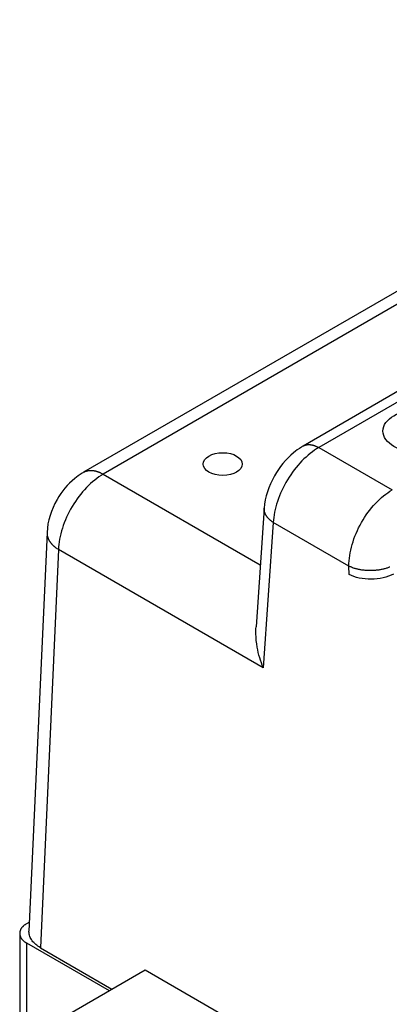
# Model space of a CAD drawing. Extents: x -914 to 7340, y -8867 to 960.
# Drawn here: x 6417 to 6464, y -2791 to -2665 of the extents above; entities that cross this region are included whole.
import ezdxf

# ---------------------------------------------------------------- set-up
doc = ezdxf.new("R2010")
doc.units = 0
doc.layers.add('6', color=7, linetype='CONTINUOUS')

msp = doc.modelspace()

# ---------------------------------------------------------------- linework, layer by layer
at = {"layer": '6', "color": 1, "linetype": 'CONTINUOUS'}
for p, q in [((6691.4674, -2568.7625), (6424.7155, -2722.7717)), ((6691.3931, -2570.4963), (6427.2155, -2723.0194)), ((6454.7217, -2719.629), (6464.0776, -2725.0306)), ((6427.2155, -2723.0194), (6447.2599, -2734.592)), ((6458.5671, -2734.7398), (6448.9225, -2729.1715)), ((6420.0459, -2730.4538), (6417.7403, -2781.2891)), ((6421.5065, -2732.614), (6419.2027, -2783.4078)), ((6447.6443, -2747.7047), (6421.5065, -2732.614)), ((6417.4348, -2782.7966), (6427.972, -2788.8802)), ((6419.2027, -2783.4078), (6428.3266, -2788.6755))]:
    msp.add_line(p, q, dxfattribs=at)
at = {"layer": '6', "color": 40, "linetype": 'CONTINUOUS'}
for p, q in [((6515.7292, -2683.0535), (6452.7217, -2719.4308)), ((6517.7292, -2683.2516), (6454.7217, -2719.629)), ((6447.7594, -2727.3493), (6446.7141, -2742.5061)), ((6448.9225, -2729.1715), (6447.6443, -2747.7047)), ((6458.5905, -2735.8105), (6458.5671, -2734.7398)), ((6417.7924, -2780.1407), (6417.4347, -2780.3472)), ((6416.5559, -2781.5719), (6416.5572, -2797.9093)), ((6417.4346, -2782.7967), (6417.4357, -2797.0248))]:
    msp.add_line(p, q, dxfattribs=at)
at = {"layer": '6', "color": 4, "linetype": 'CONTINUOUS'}
for p, q in [((6419.4869, -2793.7791), (6432.5692, -2786.226)), ((6432.5692, -2786.226), (6463.6177, -2804.1519))]:
    msp.add_line(p, q, dxfattribs=at)
at = {"layer": '6', "color": 40, "linetype": 'CONTINUOUS'}
for points in [[(6452.7218, -2719.4309), (6452.7775, -2719.4005, -0.011789589), (6452.8346, -2719.3727, -0.011796987), (6452.8932, -2719.3477, -0.011715415), (6452.953, -2719.3252, -0.011602563), (6453.0142, -2719.3055, -0.011460088), (6453.0765, -2719.2885, -0.011277398), (6453.1399, -2719.2743, -0.01106783), (6453.2044, -2719.2627, -0.010834155), (6453.2698, -2719.2539, -0.010583079), (6453.3361, -2719.2477, -0.010310828), (6453.4032, -2719.2443, -0.010027917), (6453.471, -2719.2435, -0.009728132), (6453.5394, -2719.2454, -0.009438819), (6453.6084, -2719.2498, -0.009146853), (6453.6778, -2719.2569, -0.008830909), (6453.7476, -2719.2663, -0.008483844), (6453.8176, -2719.2783, -0.008257219), (6453.888, -2719.2927, -0.008100065), (6453.9585, -2719.3095, -0.007623435), (6454.0289, -2719.3284, -0.006921419), (6454.0989, -2719.3494, -0.007296557), (6454.1698, -2719.373, -0.008232737), (6454.2421, -2719.3997, -0.006158473), (6454.31, -2719.426, -0.002376828), (6454.3713, -2719.4508, -0.008041511), (6454.4491, -2719.4867, -0.012931015), (6454.5675, -2719.5469, -0.006193045), (6454.7217, -2719.6289, -0.003287324)], [(6448.9225, -2729.1715), (6448.8533, -2729.1262, -0.005513166), (6448.7853, -2729.0796, -0.005476095), (6448.7185, -2729.0315, -0.005571257), (6448.653, -2728.9821, -0.005842502), (6448.589, -2728.9314, -0.006066382), (6448.5266, -2728.8793, -0.006277925), (6448.4658, -2728.8259, -0.006492868), (6448.4068, -2728.7713, -0.006746677), (6448.3498, -2728.7153, -0.006992095), (6448.2947, -2728.6582, -0.007261956), (6448.2417, -2728.5999, -0.007524528), (6448.191, -2728.5405, -0.007809941), (6448.1426, -2728.48, -0.008100048), (6448.0967, -2728.4185, -0.008421657), (6448.0533, -2728.356, -0.008699805), (6448.0125, -2728.2926, -0.008958595), (6447.9745, -2728.2283, -0.009347112), (6447.9392, -2728.1633, -0.009871036), (6447.907, -2728.0974, -0.009894973), (6447.8776, -2728.0311, -0.00950732), (6447.8513, -2727.9647, -0.010797514), (6447.8281, -2727.8967, -0.013278588), (6447.8081, -2727.8267, -0.010331769), (6447.7912, -2727.7606, -0.003572027), (6447.7775, -2727.7007, -0.014968281), (6447.7674, -2727.6236, -0.026613074), (6447.7614, -2727.5049, -0.013228923), (6447.7595, -2727.3493, -0.00701006)], [(6463.7792, -2734.8608, -0.008631234), (6463.6154, -2734.9248, -0.008612014), (6463.4432, -2734.9852, -0.008405173), (6463.2633, -2735.0418, -0.008187831), (6463.0759, -2735.094, -0.007957504), (6462.8817, -2735.1417, -0.007834398), (6462.6812, -2735.1842, -0.00767397), (6462.4752, -2735.2214, -0.007573669), (6462.2645, -2735.2528, -0.007457123), (6462.05, -2735.2784, -0.00739232), (6461.8324, -2735.2977, -0.007330909), (6461.613, -2735.3108, -0.007312587), (6461.3925, -2735.3174, -0.007282051), (6461.172, -2735.3176, -0.007255052), (6460.9526, -2735.3113, -0.007333671), (6460.735, -2735.2987, -0.007493113), (6460.5203, -2735.2796, -0.007408873), (6460.3099, -2735.2549, -0.007082743), (6460.1051, -2735.2245, -0.007784866), (6459.9035, -2735.1877, -0.009204066), (6459.705, -2735.144, -0.007501219), (6459.5221, -2735.0996, -0.003341059), (6459.36, -2735.0568, -0.010261631), (6459.1702, -2734.9935, -0.018482469), (6458.9027, -2734.8862, -0.010231358), (6458.5671, -2734.7398, -0.005858194)], [(6417.4347, -2780.3471), (6417.3359, -2780.4068, 0.0113519), (6417.2409, -2780.4702, 0.011346582), (6417.1497, -2780.5375, 0.011788954), (6417.0628, -2780.6085, 0.012967347), (6416.9811, -2780.6831, 0.0140213), (6416.905, -2780.761, 0.015042235), (6416.8352, -2780.8422, 0.016113999), (6416.7721, -2780.9264, 0.017349535), (6416.7164, -2781.0133, 0.01855314), (6416.6682, -2781.1025, 0.019778027), (6416.6284, -2781.1939, 0.020908903), (6416.5969, -2781.2869, 0.021951516), (6416.5743, -2781.3812, 0.022810119), (6416.5605, -2781.4763, 0.023459896), (6416.5561, -2781.5719, 0.023733765), (6416.5605, -2781.6675, 0.023623633), (6416.5743, -2781.7626, 0.02346206), (6416.5969, -2781.8569, 0.023199539), (6416.6286, -2781.9501, 0.021833112), (6416.6682, -2782.0413, 0.019708787), (6416.7156, -2782.13, 0.020201151), (6416.7721, -2782.2174, 0.021888956), (6416.8383, -2782.3035, 0.016125727), (6416.905, -2782.3828, 0.00675599), (6416.9692, -2782.4531, 0.019544464), (6417.0628, -2782.5353, 0.029326187), (6417.2203, -2782.6513, 0.013653499), (6417.4347, -2782.7967, 0.007181131)]]:
    msp.add_lwpolyline(points, format="xyb", dxfattribs=at)
at = {"layer": '6', "color": 1, "linetype": 'CONTINUOUS'}
for points in [[(6424.7154, -2722.7717), (6424.7852, -2722.7336, -0.011809176), (6424.8568, -2722.6988, -0.011823651), (6424.9302, -2722.6674, -0.011743009), (6425.0052, -2722.6393, -0.011624343), (6425.0818, -2722.6147, -0.011478606), (6425.1599, -2722.5935, -0.011293004), (6425.2393, -2722.5757, -0.011081064), (6425.32, -2722.5613, -0.010843845), (6425.4019, -2722.5504, -0.010590348), (6425.4849, -2722.5427, -0.010315013), (6425.5688, -2722.5385, -0.010030061), (6425.6536, -2722.5376, -0.009727587), (6425.7392, -2722.54, -0.00943658), (6425.8255, -2722.5456, -0.009142313), (6425.9123, -2722.5545, -0.008825195), (6425.9995, -2722.5664, -0.00847652), (6426.087, -2722.5814, -0.008248728), (6426.1749, -2722.5995, -0.008089618), (6426.2631, -2722.6206, -0.007613254), (6426.351, -2722.6442, -0.006911829), (6426.4383, -2722.6705, -0.007284109), (6426.5269, -2722.7001, -0.008215193), (6426.6172, -2722.7334, -0.006147609), (6426.7019, -2722.7662, -0.00237773), (6426.7784, -2722.7973, -0.008021129), (6426.8754, -2722.8421, -0.012895664), (6427.0231, -2722.9172, -0.006179477), (6427.2154, -2723.0194, -0.003281818)], [(6420.0459, -2730.4539), (6420.0442, -2730.536, 0.012224321), (6420.0465, -2730.6182, 0.012232845), (6420.053, -2730.7005, 0.012141804), (6420.0633, -2730.7827, 0.012015549), (6420.0778, -2730.8646, 0.011856823), (6420.0962, -2730.9463, 0.011653901), (6420.1185, -2731.0277, 0.01142194), (6420.1447, -2731.1085, 0.011164035), (6420.1747, -2731.1888, 0.010888025), (6420.2085, -2731.2684, 0.01058962), (6420.2459, -2731.3473, 0.010281261), (6420.2868, -2731.4253, 0.009955736), (6420.3313, -2731.5024, 0.009642535), (6420.3791, -2731.5786, 0.009326859), (6420.4303, -2731.6536, 0.008989463), (6420.4845, -2731.7275, 0.008621253), (6420.5418, -2731.8002, 0.008376815), (6420.6021, -2731.8717, 0.008202155), (6420.6654, -2731.9419, 0.007710057), (6420.7309, -2732.0106, 0.006992954), (6420.7985, -2732.0775, 0.007357285), (6420.8699, -2732.1438, 0.008281603), (6420.9456, -2732.2098, 0.00619742), (6421.018, -2732.271, 0.002409493), (6421.0847, -2732.3255, 0.008063428), (6421.1742, -2732.3918, 0.012942875), (6421.3168, -2732.4893, 0.006205884), (6421.5064, -2732.614, 0.003298605)]]:
    msp.add_lwpolyline(points, format="xyb", dxfattribs=at)
at = {"layer": '6', "color": 30, "linetype": 'CONTINUOUS'}
msp.add_ellipse((6467.7114, -2717.5172), major_axis=(4.8, 0), ratio=0.57735027, start_param=0, end_param=6.2831853, dxfattribs=at)
at = {"layer": '6', "color": 1, "linetype": 'CONTINUOUS'}
msp.add_ellipse((6442.4677, -2721.7222), major_axis=(2.5, 0), ratio=0.57735027, start_param=0, end_param=6.2831853, dxfattribs=at)
at = {"layer": '6', "color": 40, "linetype": 'CONTINUOUS'}
for points, knots in [([(6452.7218, -2719.4309), (6452.6489, -2719.4726), (6452.2213, -2719.7299), (6450.8176, -2720.7488), (6448.7364, -2723.297), (6447.8561, -2725.9537), (6447.7595, -2727.3493)], [0, 0, 0, 0, 0.026973678, 0.15919492, 0.54933023, 1, 1, 1, 1]), ([(6464.2453, -2735.7667), (6463.5058, -2736.1679), (6461.4165, -2736.6359), (6459.3267, -2736.204), (6458.5904, -2735.8104)], [0, 0, 0, 0, 0.003136023, 0.0062720461, 0.0062720461, 0.0062720461, 0.0062720461]), ([(6447.6443, -2747.7046), (6447.2885, -2746.8693), (6446.8658, -2745.4329), (6446.6782, -2743.6585), (6446.6941, -2742.7947), (6446.7141, -2742.5061)], [0, 0, 0, 0, 0.0027481588, 0.0044686769, 0.0053406552, 0.0053406552, 0.0053406552, 0.0053406552])]:
    msp.add_open_spline(points, degree=3, knots=knots, dxfattribs=at)
at = {"layer": '6', "color": 40, "linetype": 'CONTINUOUS', "extrusion": (2, 2, 2)}
for points, knots in [([(6454.7217, -2719.6289), (6453.9936, -2720.0493), (6452.5289, -2721.215), (6450.6347, -2723.6796), (6449.3206, -2726.4957), (6448.9606, -2728.3316), (6448.9225, -2729.1715)], [2, 2, 2, 2, 2.249924, 2.4998955, 2.7499228, 3, 3, 3, 3]), ([(6458.5671, -2734.7398), (6458.567, -2733.8779), (6458.8512, -2731.9982), (6460.0694, -2729.1267), (6461.8998, -2726.6253), (6463.3495, -2725.451), (6464.0776, -2725.0307)], [2, 2, 2, 2, 2.2500772, 2.5001045, 2.750076, 3, 3, 3, 3])]:
    msp.add_open_spline(points, degree=3, knots=knots, dxfattribs=at)
at = {"layer": '6', "color": 1, "linetype": 'CONTINUOUS'}
for points, knots in [([(6424.7154, -2722.7717), (6424.6486, -2722.8102), (6424.2515, -2723.0481), (6422.9423, -2723.9887), (6420.9434, -2726.3999), (6420.112, -2729.0038), (6420.0459, -2730.4539)], [0, 0, 0, 0, 0.025262015, 0.15088162, 0.5245877, 1, 1, 1, 1]), ([(6419.2027, -2783.4077), (6418.7536, -2783.1485), (6418.2097, -2782.6838), (6417.8076, -2781.9579), (6417.7346, -2781.5403), (6417.7395, -2781.3169), (6417.7403, -2781.2891)], [0, 0, 0, 0, 0.0018816181, 0.0028910867, 0.0039220134, 0.0040528972, 0.0040528972, 0.0040528972, 0.0040528972])]:
    msp.add_open_spline(points, degree=3, knots=knots, dxfattribs=at)
at = {"layer": '6', "color": 1, "linetype": 'CONTINUOUS', "extrusion": (2, 2, 2)}
msp.add_open_spline([(6427.2154, -2723.0194), (6426.4876, -2723.4396), (6425.0281, -2724.6075), (6423.1539, -2727.0829), (6421.8692, -2729.9166), (6421.5327, -2731.767), (6421.5064, -2732.614)], degree=3, knots=[2, 2, 2, 2, 2.2499747, 2.4999646, 2.7499743, 3, 3, 3, 3], dxfattribs=at)

doc.saveas('drawing.dxf')
